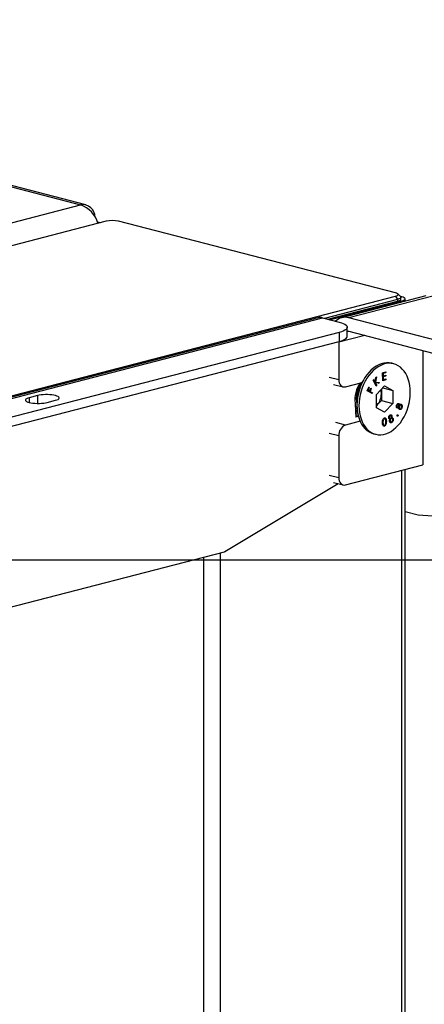
# Model space of a CAD drawing. Extents: x 0 to 4455, y 0 to 3150.
# Drawn here: x 1659 to 1767, y 2371 to 2635 of the extents above; entities that cross this region are included whole.
import ezdxf

# ---------------------------------------------------------------- set-up
doc = ezdxf.new("R2010")
doc.units = 0
doc.header["$LTSCALE"] = 15
doc.layers.get('0').update_dxf_attribs({"linetype": 'CONTINUOUS'})
doc.layers.add('DOLD_REFERENS_RAM___LINJER', color=1, linetype='CONTINUOUS')

msp = doc.modelspace()

# ---------------------------------------------------------------- linework, layer by layer
at = {"color": 7, "linetype": 'CONTINUOUS'}
for p, q in [((1483.632, 2634.66), (1675.081, 2585.109)), ((1676.491, 2585.122), (1485.042, 2634.672)), ((1652.542, 2579.276), (1675.081, 2585.109)), ((1681.887, 2580.713), (1531.008, 2541.663)), ((1679.564, 2580.575), (1680.458, 2580.343)), ((1759.492, 2561.497), (1685.246, 2580.713)), ((1608.613, 2521.577), (1759.492, 2560.628)), ((1767.601, 2560.693), (1745.062, 2554.86)), ((1769.48, 2560.677), (1746.941, 2554.844)), ((1759.492, 2560.628), (1760.023, 2559.766)), ((1760.824, 2560.555), (1760.101, 2561.227)), ((1761.172, 2560.495), (1760.777, 2560.597)), ((1760.938, 2559.855), (1760.938, 2560.338)), ((1760.023, 2559.766), (1740.437, 2554.697)), ((1741.37, 2554.455), (1760.023, 2559.283)), ((1741.812, 2554.341), (1761.172, 2559.352)), ((1760.023, 2559.766), (1760.023, 2559.283)), ((1761.172, 2559.029), (1761.172, 2559.352)), ((1762.087, 2559.266), (1762.087, 2559.923)), ((1738.706, 2554.832), (1261.408, 2431.298)), ((1262.661, 2431.287), (1739.958, 2554.821)), ((1739.958, 2554.821), (1744.378, 2553.677)), ((1936.622, 2505.751), (1746.941, 2554.844)), ((1744.378, 2550.932), (1277.687, 2430.143)), ((1751.287, 2550.097), (1744.289, 2548.286)), ((1744.378, 2550.932), (1744.378, 2548.517)), ((1746.574, 2549.89), (1746.574, 2552.304)), ((1746.574, 2551.282), (1746.941, 2551.221)), ((1746.941, 2551.221), (1936.622, 2502.128)), ((1277.687, 2427.729), (1744.378, 2548.517)), ((1744.289, 2548.286), (1744.294, 2548.495)), ((1744.289, 2548.286), (1744.289, 2538.324)), ((1766.828, 2546.074), (1766.828, 2515.482)), ((1759.014, 2542.509), (1758.47, 2542.65)), ((1755.99, 2540.086), (1756.871, 2540.361)), ((1756.049, 2538), (1755.99, 2540.086)), ((1756.789, 2540.178), (1756.061, 2539.951)), ((1756.061, 2539.951), (1756.079, 2539.299)), ((1756.061, 2539.951), (1756.149, 2539.928)), ((1756.079, 2539.299), (1756.167, 2539.276)), ((1756.806, 2539.319), (1756.085, 2539.095)), ((1756.877, 2540.155), (1756.149, 2539.928)), ((1756.149, 2539.928), (1756.167, 2539.276)), ((1756.167, 2539.276), (1756.889, 2539.5)), ((1756.895, 2539.296), (1756.173, 2539.072)), ((1756.784, 2540.334), (1756.789, 2540.178)), ((1756.789, 2540.178), (1756.877, 2540.155)), ((1756.802, 2539.473), (1756.806, 2539.319)), ((1756.806, 2539.319), (1756.895, 2539.296)), ((1756.871, 2540.361), (1756.877, 2540.155)), ((1756.889, 2539.5), (1756.895, 2539.296)), ((1741.726, 2538.988), (1744.289, 2538.324)), ((1742.867, 2537.025), (1745.431, 2536.362)), ((1746.057, 2536.367), (1750.549, 2537.53)), ((1750.548, 2537.53), (1750.071, 2536.669)), ((1750.549, 2537.53), (1750.594, 2537.611)), ((1750.879, 2538.125), (1750.594, 2537.611)), ((1753.531, 2538.151), (1753.667, 2538.294)), ((1754.305, 2536.542), (1753.531, 2538.151)), ((1753.615, 2538.24), (1753.869, 2537.713)), ((1753.667, 2538.294), (1753.957, 2537.69)), ((1753.869, 2537.713), (1753.957, 2537.69)), ((1753.957, 2537.69), (1754.195, 2538.852)), ((1754.934, 2537.323), (1753.991, 2537.458)), ((1753.991, 2537.458), (1754.352, 2536.708)), ((1753.991, 2537.458), (1754.08, 2537.435)), ((1754.255, 2538.916), (1753.997, 2537.67)), ((1753.997, 2537.67), (1754.085, 2537.647)), ((1754.08, 2537.435), (1754.441, 2536.685)), ((1755.023, 2537.3), (1754.08, 2537.435)), ((1754.374, 2539.042), (1754.085, 2537.647)), ((1754.085, 2537.647), (1755.198, 2537.485)), ((1754.195, 2538.852), (1754.374, 2539.042)), ((1754.352, 2536.708), (1754.268, 2536.619)), ((1754.441, 2536.685), (1754.305, 2536.542)), ((1754.352, 2536.708), (1754.441, 2536.685)), ((1754.357, 2534.264), (1756.575, 2536.588)), ((1755.101, 2537.499), (1754.934, 2537.323)), ((1754.934, 2537.323), (1755.023, 2537.3)), ((1755.198, 2537.485), (1755.023, 2537.3)), ((1756.835, 2538.295), (1756.047, 2538.05)), ((1756.924, 2538.272), (1756.049, 2538)), ((1756.085, 2539.095), (1756.108, 2538.276)), ((1756.085, 2539.095), (1756.173, 2539.072)), ((1756.108, 2538.276), (1756.197, 2538.253)), ((1756.173, 2539.072), (1756.197, 2538.253)), ((1756.197, 2538.253), (1756.918, 2538.478)), ((1756.575, 2536.588), (1758.794, 2535.413)), ((1756.831, 2538.451), (1756.835, 2538.295)), ((1756.835, 2538.295), (1756.924, 2538.272)), ((1756.918, 2538.478), (1756.924, 2538.272)), ((1663.502, 2534.003), (1661.293, 2533.431)), ((1663.502, 2534.003), (1663.502, 2531.914)), ((1751.931, 2535.299), (1752.339, 2536.302)), ((1753.242, 2534.528), (1751.931, 2535.299)), ((1752.38, 2536.248), (1752.053, 2535.444)), ((1752.053, 2535.444), (1752.462, 2535.203)), ((1752.053, 2535.444), (1752.141, 2535.421)), ((1752.468, 2536.226), (1752.141, 2535.421)), ((1752.141, 2535.421), (1752.551, 2535.18)), ((1752.329, 2536.278), (1752.38, 2536.248)), ((1752.339, 2536.302), (1752.468, 2536.226)), ((1752.38, 2536.248), (1752.468, 2536.226)), ((1752.462, 2535.203), (1752.551, 2535.18)), ((1752.551, 2535.18), (1752.878, 2535.985)), ((1752.918, 2535.932), (1752.591, 2535.127)), ((1752.591, 2535.127), (1753.234, 2534.749)), ((1752.591, 2535.127), (1752.68, 2535.105)), ((1753.007, 2535.909), (1752.68, 2535.105)), ((1752.68, 2535.105), (1753.322, 2534.727)), ((1752.868, 2535.961), (1752.918, 2535.932)), ((1752.878, 2535.985), (1753.007, 2535.909)), ((1752.918, 2535.932), (1753.007, 2535.909)), ((1753.234, 2534.749), (1753.163, 2534.575)), ((1753.234, 2534.749), (1753.322, 2534.727)), ((1753.322, 2534.727), (1753.242, 2534.528)), ((1754.357, 2530.765), (1754.357, 2534.264)), ((1755.7, 2535.671), (1755.7, 2534.464)), ((1755.7, 2534.464), (1755.7, 2532.714)), ((1756.115, 2536.106), (1758.794, 2535.413)), ((1758.794, 2535.413), (1758.794, 2531.913)), ((1661.293, 2533.431), (1661.293, 2532.173)), ((1666.154, 2532.173), (1668.364, 2532.745)), ((1749.151, 2533.113), (1749.151, 2531.448)), ((1754.357, 2531.331), (1754.591, 2531.552)), ((1754.591, 2531.552), (1754.357, 2531.307)), ((1755.7, 2532.714), (1754.591, 2531.552)), ((1755.7, 2532.714), (1758.794, 2531.913)), ((1758.794, 2531.913), (1756.575, 2529.589)), ((1759.837, 2531.425), (1759.925, 2531.402)), ((1760.269, 2531.693), (1760.158, 2531.721)), ((1760.277, 2531.911), (1760.365, 2531.888)), ((1760.459, 2531.481), (1760.548, 2531.458)), ((1760.943, 2531.478), (1760.833, 2531.507)), ((1760.953, 2531.695), (1761.041, 2531.672)), ((1761.173, 2531.408), (1761.262, 2531.385)), ((1749.279, 2529.675), (1748.781, 2529.439)), ((1756.575, 2529.589), (1754.357, 2530.765)), ((1757.924, 2528.611), (1758.012, 2528.588)), ((1758.241, 2528.661), (1758.131, 2528.69)), ((1758.435, 2528.647), (1758.523, 2528.624)), ((1759.92, 2530.93), (1760.008, 2530.907)), ((1759.936, 2530.922), (1760.046, 2530.894)), ((1760.244, 2530.882), (1760.024, 2530.716)), ((1760.033, 2528.604), (1760.122, 2528.582)), ((1760.043, 2528.856), (1760.132, 2528.834)), ((1760.244, 2530.882), (1760.332, 2530.86)), ((1760.422, 2531.155), (1760.51, 2531.132)), ((1760.545, 2530.513), (1760.588, 2530.509)), ((1760.545, 2530.513), (1760.633, 2530.49)), ((1760.575, 2530.501), (1760.685, 2530.472)), ((1761.125, 2530.798), (1761.214, 2530.775)), ((1746.057, 2526.104), (1743.494, 2526.768)), ((1750.008, 2527.127), (1746.057, 2526.104)), ((1749.554, 2528.382), (1748.84, 2528.197)), ((1756.043, 2526.852), (1756.132, 2526.829)), ((1756.3, 2526.034), (1756.41, 2526.006)), ((1756.526, 2527.851), (1756.429, 2527.853)), ((1756.429, 2527.853), (1756.517, 2527.83)), ((1756.626, 2527.827), (1756.515, 2527.856)), ((1756.948, 2527.073), (1757.036, 2527.05)), ((1757.747, 2528.096), (1757.836, 2528.073)), ((1757.889, 2527.948), (1758, 2527.92)), ((1757.935, 2527.762), (1758.023, 2527.739)), ((1757.958, 2527.163), (1758.046, 2527.14)), ((1758.121, 2526.978), (1758.232, 2526.949)), ((1758.177, 2527.844), (1758.265, 2527.821)), ((1758.353, 2528.1), (1758.442, 2528.077)), ((1758.541, 2527.893), (1758.431, 2527.922)), ((1758.467, 2526.895), (1758.556, 2526.872)), ((1758.772, 2527.847), (1758.861, 2527.824)), ((1758.782, 2527.394), (1758.87, 2527.371)), ((1744.289, 2523.232), (1741.726, 2523.895)), ((1753.593, 2523.809), (1754.137, 2523.668)), ((1756.403, 2525.839), (1756.492, 2525.816)), ((1744.289, 2523.232), (1744.289, 2512.063)), ((1746.057, 2510.106), (1766.828, 2515.482)), ((1761.172, 1901.315), (1761.172, 2514.018)), ((1762.087, 1901.886), (1762.087, 2514.255)), ((1713.734, 2492.218), (1744.097, 2510.446)), ((1741.726, 2512.727), (1744.289, 2512.063)), ((1742.867, 2510.764), (1745.431, 2510.101)), ((1765.591, 2502), (1762.087, 2502.907)), ((1960.724, 2487.436), (1765.591, 2502)), ((1608.702, 2465.016), (1713.626, 2492.173)), ((1712.558, 1888.732), (1712.558, 2491.896)), ((1708.139, 1888.732), (1708.139, 2490.752))]:
    msp.add_line(p, q, dxfattribs=at)
at = {"color": 7, "linetype": 'CONTINUOUS', "flags": 128}
for points in [[(1759.492, 2560.628), (1759.788, 2560.721), (1760.007, 2560.827), (1760.142, 2560.942), (1760.188, 2561.062), (1760.142, 2561.182), (1760.007, 2561.297), (1759.788, 2561.404), (1759.492, 2561.497)], [(1760.824, 2560.555), (1760.878, 2560.496), (1760.938, 2560.338), (1760.878, 2560.18), (1760.7, 2560.028), (1760.411, 2559.888), (1760.023, 2559.766)], [(1761.172, 2559.352), (1761.56, 2559.474), (1761.849, 2559.614), (1762.027, 2559.766), (1762.087, 2559.923), (1762.027, 2560.081), (1761.849, 2560.233), (1761.56, 2560.373), (1761.172, 2560.495)], [(1760.023, 2559.283), (1760.411, 2559.405), (1760.7, 2559.545), (1760.878, 2559.697), (1760.938, 2559.855)], [(1744.378, 2553.677), (1744.978, 2553.501), (1745.493, 2553.309), (1745.914, 2553.101), (1746.235, 2552.882), (1746.452, 2552.654), (1746.561, 2552.422), (1746.561, 2552.187), (1746.452, 2551.954), (1746.235, 2551.727), (1745.914, 2551.508), (1745.493, 2551.3), (1744.978, 2551.107), (1744.378, 2550.932)], [(1744.378, 2548.517), (1744.978, 2548.692), (1745.493, 2548.885), (1745.914, 2549.093), (1746.235, 2549.312), (1746.452, 2549.54), (1746.561, 2549.772), (1746.574, 2549.89)], [(1758.47, 2542.65), (1758.422, 2542.662), (1757.757, 2542.775), (1757.074, 2542.79), (1756.38, 2542.707), (1755.683, 2542.527), (1754.99, 2542.251), (1754.307, 2541.883), (1753.642, 2541.425), (1753.001, 2540.884), (1752.392, 2540.264), (1751.82, 2539.572), (1751.291, 2538.815), (1750.811, 2538.001), (1750.384, 2537.137), (1750.015, 2536.234), (1749.708, 2535.3), (1749.466, 2534.344), (1749.292, 2533.377), (1749.186, 2532.408), (1749.151, 2531.448), (1749.186, 2530.507), (1749.292, 2529.593), (1749.466, 2528.716), (1749.708, 2527.886), (1750.015, 2527.11), (1750.384, 2526.398), (1750.811, 2525.755), (1751.291, 2525.19), (1751.82, 2524.706), (1752.392, 2524.31), (1753.001, 2524.006), (1753.593, 2523.809)], [(1763.456, 2534.87), (1763.421, 2535.811), (1763.316, 2536.725), (1763.141, 2537.602), (1762.899, 2538.432), (1762.592, 2539.207), (1762.223, 2539.92), (1761.796, 2540.563), (1761.316, 2541.128), (1760.787, 2541.612), (1760.215, 2542.008), (1759.606, 2542.312), (1758.965, 2542.522), (1758.3, 2542.635), (1757.617, 2542.65), (1756.924, 2542.566), (1756.227, 2542.386), (1755.533, 2542.11), (1754.851, 2541.742), (1754.186, 2541.285), (1753.545, 2540.743), (1752.936, 2540.124), (1752.363, 2539.432), (1751.835, 2538.674), (1751.354, 2537.86), (1750.928, 2536.997), (1750.559, 2536.093), (1750.252, 2535.159), (1750.01, 2534.203), (1749.835, 2533.236), (1749.73, 2532.268), (1749.694, 2531.308), (1749.73, 2530.366), (1749.835, 2529.452), (1750.01, 2528.575), (1750.252, 2527.745), (1750.559, 2526.97), (1750.928, 2526.257), (1751.354, 2525.615), (1751.835, 2525.049), (1752.363, 2524.565), (1752.936, 2524.17), (1753.545, 2523.865), (1754.186, 2523.656), (1754.851, 2523.543), (1755.533, 2523.528), (1756.227, 2523.611), (1756.924, 2523.791), (1757.617, 2524.067), (1758.3, 2524.435), (1758.965, 2524.893), (1759.606, 2525.434), (1760.215, 2526.054), (1760.787, 2526.746), (1761.316, 2527.503), (1761.796, 2528.317), (1762.223, 2529.181), (1762.592, 2530.084), (1762.899, 2531.018), (1763.141, 2531.974), (1763.316, 2532.941), (1763.421, 2533.909), (1763.456, 2534.87)], [(1744.289, 2538.324), (1744.323, 2537.862), (1744.424, 2537.435), (1744.587, 2537.06), (1744.807, 2536.751), (1745.075, 2536.52), (1745.381, 2536.376), (1745.712, 2536.324), (1746.057, 2536.367)], [(1668.364, 2532.745), (1668.749, 2532.864), (1669.049, 2532.998), (1669.253, 2533.144), (1669.358, 2533.296), (1669.358, 2533.452), (1669.253, 2533.604), (1669.049, 2533.75), (1668.749, 2533.884), (1668.364, 2534.003), (1667.905, 2534.103), (1667.386, 2534.18), (1666.823, 2534.233), (1666.233, 2534.26), (1665.634, 2534.26), (1665.043, 2534.233), (1664.48, 2534.18), (1663.961, 2534.103), (1663.502, 2534.003)], [(1661.293, 2533.431), (1660.908, 2533.312), (1660.608, 2533.178), (1660.403, 2533.032), (1660.299, 2532.88), (1660.299, 2532.725), (1660.403, 2532.572), (1660.608, 2532.426), (1660.908, 2532.292), (1661.293, 2532.173), (1661.752, 2532.073), (1662.271, 2531.996), (1662.834, 2531.943), (1663.424, 2531.916), (1664.023, 2531.916), (1664.613, 2531.943), (1665.176, 2531.996), (1665.695, 2532.073), (1666.154, 2532.173)], [(1748.639, 2531.992), (1748.765, 2529.751), (1748.84, 2528.197)], [(1748.742, 2530.191), (1749.022, 2529.991), (1749.252, 2529.865)], [(1748.747, 2530.096), (1748.833, 2530.04), (1749.257, 2529.832)], [(1748.755, 2529.951), (1748.894, 2529.927), (1749.075, 2529.908)], [(1748.799, 2529.065), (1749.075, 2529.148), (1749.35, 2529.255)], [(1748.819, 2528.653), (1749.295, 2528.614), (1749.49, 2528.62)], [(1744.289, 2512.063), (1744.323, 2511.601), (1744.424, 2511.174), (1744.587, 2510.799), (1744.807, 2510.49), (1745.075, 2510.259), (1745.381, 2510.115), (1745.712, 2510.063), (1746.057, 2510.106)]]:
    msp.add_lwpolyline(points, dxfattribs=at)
at = {"color": 7, "linetype": 'CONTINUOUS'}
for centre, radius, start, end in [((1675.592, 2581.761), 3.387, 0.13505, 98.6692), ((1672.446, 2577.982), 7.599, 16.61127, 69.70786), ((1683.567, 2573.188), 7.71, 77.4196, 102.5804), ((1745.981, 2551.309), 3.663, 74.80222, 134.4088), ((1739.311, 2552.436), 2.471, 74.81872, 104.18682), ((1755.995, 2532.935), 7.416, 142.90178, 187.31094), ((1755.789, 2533.302), 6.819, 142.06331, 193.22996), ((1756.557, 2533.093), 7.406, 151.1313, 179.84707), ((1751.385, 2534.441), 4.316, 317.98353, 0.30529), ((1752.089, 2534.49), 3.611, 359.58073, 16.50245), ((1752.008, 2532.663), 3.627, 203.65813, 219.14802), ((1747.214, 2523.412), 2.93, 113.25501, 183.52509), ((1713.522, 2492.566), 0.407, 284.89237, 301.35108)]:
    msp.add_arc(centre, radius, start, end, dxfattribs=at)
for points, knots in [([(1759.933, 2530.701), (1759.883, 2530.742), (1759.783, 2530.824), (1759.73, 2531.049), (1759.737, 2531.274), (1759.777, 2531.409), (1759.797, 2531.476)], [0, 0, 0, 0, 0.2789408, 0.558532, 0.7792118, 1, 1, 1, 1]), ([(1759.837, 2531.425), (1759.821, 2531.37), (1759.788, 2531.26), (1759.798, 2531.106), (1759.841, 2530.985), (1759.894, 2530.948), (1759.92, 2530.93)], [0, 0, 0, 0, 0.2803202, 0.5601118, 0.7802037, 1, 1, 1, 1]), ([(1759.797, 2531.476), (1759.833, 2531.555), (1759.905, 2531.714), (1760.065, 2531.863), (1760.228, 2531.927), (1760.319, 2531.901), (1760.365, 2531.888)], [0, 0, 0, 0, 0.2799641, 0.5597226, 0.7800566, 1, 1, 1, 1]), ([(1760.197, 2531.708), (1760.159, 2531.716), (1760.082, 2531.732), (1759.968, 2531.66), (1759.886, 2531.549), (1759.853, 2531.466), (1759.837, 2531.425)], [0, 0, 0, 0, 0.2787032, 0.5585208, 0.7789273, 1, 1, 1, 1]), ([(1759.925, 2531.402), (1759.909, 2531.347), (1759.876, 2531.237), (1759.886, 2531.083), (1759.93, 2530.962), (1759.982, 2530.925), (1760.008, 2530.907)], [0, 0, 0, 0, 0.2803202, 0.5601118, 0.7802037, 1, 1, 1, 1]), ([(1760.285, 2531.686), (1760.247, 2531.693), (1760.17, 2531.709), (1760.057, 2531.637), (1759.975, 2531.526), (1759.942, 2531.444), (1759.925, 2531.402)], [0, 0, 0, 0, 0.27870316, 0.55852076, 0.77892728, 1, 1, 1, 1]), ([(1760.277, 2531.911), (1760.309, 2531.89), (1760.374, 2531.848), (1760.448, 2531.699), (1760.455, 2531.563), (1760.459, 2531.481)], [0, 0, 0, 0, 0.28018804, 0.56030352, 1, 1, 1, 1]), ([(1760.387, 2531.188), (1760.402, 2531.244), (1760.432, 2531.357), (1760.416, 2531.513), (1760.364, 2531.628), (1760.312, 2531.666), (1760.285, 2531.686)], [0, 0, 0, 0, 0.2798153, 0.5595938, 0.780026, 1, 1, 1, 1]), ([(1760.365, 2531.888), (1760.398, 2531.867), (1760.463, 2531.825), (1760.536, 2531.676), (1760.543, 2531.541), (1760.548, 2531.458)], [0, 0, 0, 0, 0.28018804, 0.56030352, 1, 1, 1, 1]), ([(1760.842, 2531.493), (1760.807, 2531.5), (1760.724, 2531.517), (1760.598, 2531.432), (1760.487, 2531.309), (1760.444, 2531.206), (1760.422, 2531.155)], [0, 0, 0, 0, 0.2181482, 0.5218046, 0.7607894, 1, 1, 1, 1]), ([(1760.97, 2531.467), (1760.923, 2531.478), (1760.826, 2531.5), (1760.686, 2531.41), (1760.575, 2531.285), (1760.532, 2531.183), (1760.51, 2531.132)], [0, 0, 0, 0, 0.2788328, 0.5589204, 0.7793561, 1, 1, 1, 1]), ([(1760.548, 2531.458), (1760.589, 2531.506), (1760.672, 2531.6), (1760.806, 2531.688), (1760.935, 2531.711), (1761.006, 2531.685), (1761.041, 2531.672)], [0, 0, 0, 0, 0.28038687, 0.55988175, 0.77991542, 1, 1, 1, 1]), ([(1760.953, 2531.695), (1761.007, 2531.66), (1761.103, 2531.596), (1761.152, 2531.466), (1761.173, 2531.408)], [0, 0, 0, 0, 0.5593401, 1, 1, 1, 1]), ([(1761.087, 2530.84), (1761.108, 2530.911), (1761.151, 2531.052), (1761.133, 2531.249), (1761.072, 2531.398), (1761.004, 2531.444), (1760.97, 2531.467)], [0, 0, 0, 0, 0.2803447, 0.5596303, 0.7799184, 1, 1, 1, 1]), ([(1761.041, 2531.672), (1761.095, 2531.637), (1761.191, 2531.573), (1761.24, 2531.443), (1761.262, 2531.385)], [0, 0, 0, 0, 0.5593401, 1, 1, 1, 1]), ([(1761.173, 2531.408), (1761.191, 2531.297), (1761.221, 2531.097), (1761.155, 2530.89), (1761.125, 2530.798)], [0, 0, 0, 0, 0.5578032, 1, 1, 1, 1]), ([(1761.262, 2531.385), (1761.279, 2531.274), (1761.31, 2531.074), (1761.243, 2530.867), (1761.214, 2530.775)], [0, 0, 0, 0, 0.5578032, 1, 1, 1, 1]), ([(1757.691, 2527.957), (1757.678, 2528.039), (1757.651, 2528.201), (1757.722, 2528.449), (1757.831, 2528.643), (1757.919, 2528.727), (1757.964, 2528.768)], [0, 0, 0, 0, 0.2788526, 0.5585222, 0.7792227, 1, 1, 1, 1]), ([(1757.924, 2528.611), (1757.888, 2528.577), (1757.815, 2528.508), (1757.75, 2528.362), (1757.722, 2528.215), (1757.739, 2528.135), (1757.747, 2528.096)], [0, 0, 0, 0, 0.2803756, 0.5600311, 0.7801606, 1, 1, 1, 1]), ([(1758.14, 2528.679), (1758.13, 2528.684), (1758.092, 2528.702), (1758.013, 2528.674), (1757.954, 2528.632), (1757.924, 2528.611)], [0, 0, 0, 0, 0.1520228, 0.575337, 1, 1, 1, 1]), ([(1757.964, 2528.768), (1758.024, 2528.807), (1758.144, 2528.884), (1758.317, 2528.871), (1758.453, 2528.782), (1758.5, 2528.677), (1758.523, 2528.624)], [0, 0, 0, 0, 0.2799504, 0.5596934, 0.7799965, 1, 1, 1, 1]), ([(1758.378, 2528.516), (1758.356, 2528.557), (1758.314, 2528.64), (1758.207, 2528.679), (1758.102, 2528.654), (1758.042, 2528.61), (1758.012, 2528.588)], [0, 0, 0, 0, 0.2786627, 0.5584012, 0.7788494, 1, 1, 1, 1]), ([(1758.205, 2528.878), (1758.216, 2528.878), (1758.274, 2528.877), (1758.363, 2528.8), (1758.411, 2528.698), (1758.435, 2528.647)], [0, 0, 0, 0, 0.09953666, 0.55007462, 1, 1, 1, 1]), ([(1758.435, 2528.647), (1758.446, 2528.599), (1758.469, 2528.503), (1758.447, 2528.304), (1758.389, 2528.178), (1758.353, 2528.1)], [0, 0, 0, 0, 0.28020543, 0.56026969, 1, 1, 1, 1]), ([(1758.523, 2528.624), (1758.535, 2528.576), (1758.557, 2528.48), (1758.535, 2528.281), (1758.477, 2528.155), (1758.442, 2528.077)], [0, 0, 0, 0, 0.2802054, 0.5602697, 1, 1, 1, 1]), ([(1759.939, 2528.55), (1759.928, 2528.569), (1759.906, 2528.606), (1759.904, 2528.681), (1759.918, 2528.75), (1759.939, 2528.785), (1759.949, 2528.803)], [0, 0, 0, 0, 0.2795989, 0.5593058, 0.7796863, 1, 1, 1, 1]), ([(1760.332, 2530.86), (1760.26, 2530.787), (1760.13, 2530.659), (1759.993, 2530.688), (1759.933, 2530.701)], [0, 0, 0, 0, 0.5599312, 1, 1, 1, 1]), ([(1760.033, 2528.604), (1760.017, 2528.584), (1759.992, 2528.552), (1759.96, 2528.545), (1759.948, 2528.542)], [0, 0, 0, 0, 0.6140133, 1, 1, 1, 1]), ([(1759.949, 2528.803), (1759.965, 2528.822), (1759.997, 2528.86), (1760.052, 2528.875), (1760.099, 2528.868), (1760.121, 2528.845), (1760.132, 2528.834)], [0, 0, 0, 0, 0.27957488, 0.55917129, 0.77942944, 1, 1, 1, 1]), ([(1760.008, 2530.907), (1760.048, 2530.899), (1760.127, 2530.883), (1760.242, 2530.961), (1760.333, 2531.062), (1760.369, 2531.146), (1760.387, 2531.188)], [0, 0, 0, 0, 0.2785211, 0.5588872, 0.7793971, 1, 1, 1, 1]), ([(1760.043, 2528.856), (1760.054, 2528.838), (1760.076, 2528.8), (1760.078, 2528.726), (1760.064, 2528.657), (1760.043, 2528.622), (1760.033, 2528.604)], [0, 0, 0, 0, 0.2796508, 0.5593809, 0.7796392, 1, 1, 1, 1]), ([(1760.132, 2528.834), (1760.143, 2528.815), (1760.164, 2528.777), (1760.166, 2528.703), (1760.153, 2528.634), (1760.132, 2528.599), (1760.122, 2528.582)], [0, 0, 0, 0, 0.2796508, 0.5593809, 0.7796392, 1, 1, 1, 1]), ([(1760.555, 2530.287), (1760.512, 2530.315), (1760.428, 2530.371), (1760.337, 2530.572), (1760.334, 2530.75), (1760.332, 2530.86)], [0, 0, 0, 0, 0.2802046, 0.5600776, 1, 1, 1, 1]), ([(1760.422, 2531.155), (1760.401, 2531.082), (1760.36, 2530.937), (1760.381, 2530.738), (1760.442, 2530.584), (1760.511, 2530.536), (1760.545, 2530.513)], [0, 0, 0, 0, 0.2800425, 0.5597489, 0.7800073, 1, 1, 1, 1]), ([(1760.51, 2531.132), (1760.49, 2531.059), (1760.448, 2530.915), (1760.47, 2530.715), (1760.53, 2530.561), (1760.599, 2530.513), (1760.633, 2530.49)], [0, 0, 0, 0, 0.2800425, 0.5597489, 0.7800073, 1, 1, 1, 1]), ([(1761.214, 2530.775), (1761.174, 2530.68), (1761.096, 2530.489), (1760.907, 2530.311), (1760.716, 2530.24), (1760.608, 2530.271), (1760.555, 2530.287)], [0, 0, 0, 0, 0.2805889, 0.5593159, 0.7798334, 1, 1, 1, 1]), ([(1761.125, 2530.798), (1761.086, 2530.703), (1761.008, 2530.513), (1760.818, 2530.328), (1760.687, 2530.296), (1760.63, 2530.282)], [0, 0, 0, 0, 0.35980619, 0.71722481, 1, 1, 1, 1]), ([(1760.633, 2530.49), (1760.681, 2530.478), (1760.778, 2530.455), (1760.92, 2530.547), (1761.023, 2530.685), (1761.066, 2530.789), (1761.087, 2530.84)], [0, 0, 0, 0, 0.2791742, 0.5583277, 0.7789862, 1, 1, 1, 1]), ([(1755.986, 2526.798), (1755.989, 2526.922), (1755.996, 2527.169), (1756.065, 2527.548), (1756.214, 2527.832), (1756.379, 2527.982), (1756.469, 2528.014), (1756.514, 2528.029)], [0, 0, 0, 0, 0.25106903, 0.50120926, 0.74961273, 0.87478766, 1, 1, 1, 1]), ([(1756.492, 2525.816), (1756.447, 2525.81), (1756.357, 2525.798), (1756.194, 2525.869), (1756.052, 2526.085), (1755.989, 2526.431), (1755.987, 2526.676), (1755.986, 2526.798)], [0, 0, 0, 0, 0.1252096, 0.2503854, 0.4987951, 0.7489526, 1, 1, 1, 1]), ([(1756.429, 2527.853), (1756.393, 2527.839), (1756.322, 2527.811), (1756.196, 2527.679), (1756.092, 2527.444), (1756.05, 2527.145), (1756.046, 2526.949), (1756.043, 2526.852)], [0, 0, 0, 0, 0.1250729, 0.2502596, 0.4986091, 0.7489549, 1, 1, 1, 1]), ([(1756.043, 2526.852), (1756.044, 2526.755), (1756.045, 2526.561), (1756.079, 2526.277), (1756.182, 2526.101), (1756.273, 2526.033), (1756.309, 2526.032), (1756.311, 2526.032)], [0, 0, 0, 0, 0.28512798, 0.56947034, 0.85154787, 0.99369868, 1, 1, 1, 1]), ([(1756.517, 2527.83), (1756.482, 2527.816), (1756.41, 2527.789), (1756.285, 2527.656), (1756.18, 2527.421), (1756.139, 2527.122), (1756.134, 2526.926), (1756.132, 2526.829)], [0, 0, 0, 0, 0.1250729, 0.2502596, 0.4986091, 0.7489549, 1, 1, 1, 1]), ([(1756.132, 2526.829), (1756.132, 2526.732), (1756.133, 2526.538), (1756.168, 2526.257), (1756.269, 2526.072), (1756.392, 2525.999), (1756.463, 2526.005), (1756.499, 2526.008)], [0, 0, 0, 0, 0.2510604, 0.501429, 0.7498034, 0.8749697, 1, 1, 1, 1]), ([(1756.948, 2527.073), (1756.944, 2526.948), (1756.936, 2526.7), (1756.858, 2526.319), (1756.706, 2526.036), (1756.539, 2525.887), (1756.449, 2525.855), (1756.403, 2525.839)], [0, 0, 0, 0, 0.2509745, 0.5010772, 0.7496174, 0.8748108, 1, 1, 1, 1]), ([(1757.036, 2527.05), (1757.032, 2526.925), (1757.025, 2526.677), (1756.946, 2526.297), (1756.794, 2526.013), (1756.628, 2525.864), (1756.537, 2525.832), (1756.492, 2525.816)], [0, 0, 0, 0, 0.2509745, 0.5010772, 0.7496174, 0.8748108, 1, 1, 1, 1]), ([(1756.499, 2526.008), (1756.541, 2526.026), (1756.626, 2526.061), (1756.755, 2526.217), (1756.801, 2526.365), (1756.829, 2526.456)], [0, 0, 0, 0, 0.2801474, 0.560574, 1, 1, 1, 1]), ([(1756.514, 2528.029), (1756.56, 2528.035), (1756.65, 2528.047), (1756.814, 2527.977), (1756.96, 2527.764), (1757.032, 2527.42), (1757.035, 2527.174), (1757.036, 2527.05)], [0, 0, 0, 0, 0.1251995, 0.2503732, 0.4988902, 0.7490436, 1, 1, 1, 1]), ([(1756.892, 2527.011), (1756.891, 2527.108), (1756.889, 2527.302), (1756.843, 2527.576), (1756.747, 2527.765), (1756.624, 2527.839), (1756.553, 2527.833), (1756.517, 2527.83)], [0, 0, 0, 0, 0.2509369, 0.50137516, 0.74985645, 0.87501941, 1, 1, 1, 1]), ([(1756.581, 2528.05), (1756.616, 2528.039), (1756.733, 2528.001), (1756.871, 2527.784), (1756.944, 2527.444), (1756.946, 2527.197), (1756.948, 2527.073)], [0, 0, 0, 0, 0.1209137, 0.4123492, 0.7057038, 1, 1, 1, 1]), ([(1756.829, 2526.456), (1756.849, 2526.56), (1756.886, 2526.746), (1756.89, 2526.93), (1756.892, 2527.011)], [0, 0, 0, 0, 0.5596368, 1, 1, 1, 1]), ([(1758.023, 2527.739), (1757.943, 2527.74), (1757.799, 2527.742), (1757.724, 2527.892), (1757.691, 2527.957)], [0, 0, 0, 0, 0.5599966, 1, 1, 1, 1]), ([(1757.747, 2528.096), (1757.769, 2528.051), (1757.806, 2527.975), (1757.874, 2527.958), (1757.902, 2527.951)], [0, 0, 0, 0, 0.5778758, 1, 1, 1, 1]), ([(1758.012, 2528.588), (1757.976, 2528.554), (1757.904, 2528.486), (1757.839, 2528.339), (1757.81, 2528.192), (1757.827, 2528.113), (1757.836, 2528.073)], [0, 0, 0, 0, 0.28037565, 0.56003108, 0.78016063, 1, 1, 1, 1]), ([(1757.836, 2528.073), (1757.858, 2528.03), (1757.902, 2527.945), (1758.012, 2527.911), (1758.118, 2527.918), (1758.181, 2527.961), (1758.212, 2527.982)], [0, 0, 0, 0, 0.2785315, 0.5589043, 0.7794128, 1, 1, 1, 1]), ([(1757.901, 2527.03), (1757.887, 2527.093), (1757.858, 2527.219), (1757.892, 2527.479), (1757.974, 2527.641), (1758.023, 2527.739)], [0, 0, 0, 0, 0.280102, 0.5599834, 1, 1, 1, 1]), ([(1758.556, 2526.872), (1758.486, 2526.822), (1758.346, 2526.723), (1758.141, 2526.735), (1757.984, 2526.845), (1757.929, 2526.968), (1757.901, 2527.03)], [0, 0, 0, 0, 0.2805845, 0.5593984, 0.7798861, 1, 1, 1, 1]), ([(1758.177, 2527.844), (1758.13, 2527.799), (1758.036, 2527.707), (1757.957, 2527.511), (1757.925, 2527.319), (1757.947, 2527.215), (1757.958, 2527.163)], [0, 0, 0, 0, 0.2800587, 0.5597653, 0.780001, 1, 1, 1, 1]), ([(1757.958, 2527.163), (1757.983, 2527.107), (1758.024, 2527.014), (1758.104, 2526.994), (1758.136, 2526.986)], [0, 0, 0, 0, 0.6025727, 1, 1, 1, 1]), ([(1758.265, 2527.821), (1758.218, 2527.776), (1758.124, 2527.685), (1758.045, 2527.488), (1758.013, 2527.296), (1758.035, 2527.192), (1758.046, 2527.14)], [0, 0, 0, 0, 0.2800587, 0.5597653, 0.780001, 1, 1, 1, 1]), ([(1758.046, 2527.14), (1758.072, 2527.087), (1758.124, 2526.98), (1758.259, 2526.933), (1758.39, 2526.963), (1758.466, 2527.017), (1758.503, 2527.044)], [0, 0, 0, 0, 0.27917926, 0.5583644, 0.77897342, 1, 1, 1, 1]), ([(1758.467, 2526.895), (1758.397, 2526.842), (1758.272, 2526.748), (1758.146, 2526.769), (1758.091, 2526.778)], [0, 0, 0, 0, 0.5641017, 1, 1, 1, 1]), ([(1758.44, 2527.912), (1758.429, 2527.917), (1758.385, 2527.939), (1758.29, 2527.919), (1758.215, 2527.869), (1758.177, 2527.844)], [0, 0, 0, 0, 0.1275254, 0.563561, 1, 1, 1, 1]), ([(1758.212, 2527.982), (1758.248, 2528.018), (1758.32, 2528.091), (1758.381, 2528.245), (1758.401, 2528.394), (1758.385, 2528.475), (1758.378, 2528.516)], [0, 0, 0, 0, 0.2797672, 0.5596107, 0.7800158, 1, 1, 1, 1]), ([(1758.72, 2527.706), (1758.694, 2527.758), (1758.642, 2527.864), (1758.509, 2527.911), (1758.379, 2527.899), (1758.303, 2527.847), (1758.265, 2527.821)], [0, 0, 0, 0, 0.2787532, 0.5588488, 0.7793224, 1, 1, 1, 1]), ([(1758.442, 2528.077), (1758.541, 2528.082), (1758.679, 2528.088), (1758.81, 2527.954), (1758.844, 2527.867), (1758.861, 2527.824)], [0, 0, 0, 0, 0.5577708, 0.7788171, 1, 1, 1, 1]), ([(1758.782, 2527.394), (1758.765, 2527.336), (1758.732, 2527.221), (1758.625, 2527.041), (1758.527, 2526.95), (1758.467, 2526.895)], [0, 0, 0, 0, 0.2801163, 0.5602384, 1, 1, 1, 1]), ([(1758.503, 2527.044), (1758.55, 2527.087), (1758.643, 2527.174), (1758.724, 2527.365), (1758.753, 2527.553), (1758.731, 2527.655), (1758.72, 2527.706)], [0, 0, 0, 0, 0.2803799, 0.5595953, 0.7798631, 1, 1, 1, 1]), ([(1758.539, 2528.071), (1758.571, 2528.071), (1758.642, 2528.069), (1758.721, 2527.974), (1758.755, 2527.89), (1758.772, 2527.847)], [0, 0, 0, 0, 0.296321, 0.6480518, 1, 1, 1, 1]), ([(1758.87, 2527.371), (1758.853, 2527.313), (1758.82, 2527.198), (1758.714, 2527.018), (1758.616, 2526.927), (1758.556, 2526.872)], [0, 0, 0, 0, 0.2801163, 0.5602384, 1, 1, 1, 1]), ([(1758.772, 2527.847), (1758.791, 2527.767), (1758.823, 2527.624), (1758.795, 2527.464), (1758.782, 2527.394)], [0, 0, 0, 0, 0.55935562, 1, 1, 1, 1]), ([(1758.861, 2527.824), (1758.879, 2527.744), (1758.912, 2527.601), (1758.883, 2527.441), (1758.87, 2527.371)], [0, 0, 0, 0, 0.55935562, 1, 1, 1, 1]), ([(1760.122, 2528.582), (1760.106, 2528.563), (1760.074, 2528.524), (1760.019, 2528.509), (1759.972, 2528.516), (1759.95, 2528.539), (1759.939, 2528.55)], [0, 0, 0, 0, 0.279357, 0.5591808, 0.7794886, 1, 1, 1, 1]), ([(1756.403, 2525.839), (1756.357, 2525.829), (1756.303, 2525.817), (1756.255, 2525.839), (1756.248, 2525.843)], [0, 0, 0, 0, 0.8407537, 1, 1, 1, 1])]:
    msp.add_open_spline(points, degree=3, knots=knots, dxfattribs=at)
at = {"layer": 'DOLD_REFERENS_RAM___LINJER'}
msp.add_line((660, 2490), (3795, 2490), dxfattribs=at)

doc.saveas('drawing.dxf')
